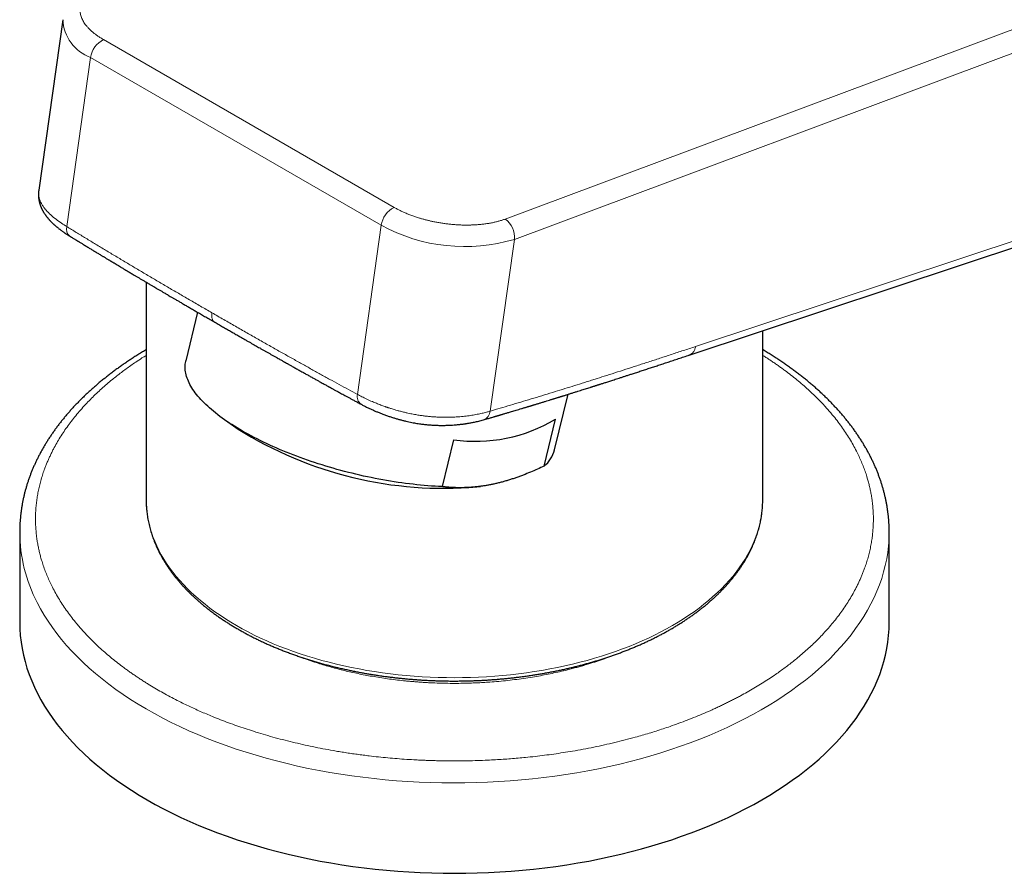
# Model space of a CAD drawing. Units: millimetres. Extents: x 8 to 806, y 12 to 518.
# Drawn here: x 578 to 640, y 160 to 214 of the extents above; entities that cross this region are included whole.
import ezdxf

# ---------------------------------------------------------------- set-up
doc = ezdxf.new("R2010")
doc.units = ezdxf.units.MM

msp = doc.modelspace()

# ---------------------------------------------------------------- linework, layer by layer
at = {"color": 252, "linetype": 'Continuous', "lineweight": 0}
for p, q in [((688.92, 231.427), (608.564, 201.4)), ((689.504, 230.144), (609.148, 200.117)), ((620.607, 193.339), (689.504, 216.201)), ((601.547, 202.14), (583.162, 212.753)), ((580.842, 200.922), (582.343, 211.618)), ((582.343, 211.618), (600.728, 201.005)), ((600.728, 201.005), (599.227, 190.309)), ((609.148, 200.117), (607.624, 189.251))]:
    msp.add_line(p, q, dxfattribs=at)
at = {"color": 7, "linetype": 'Continuous', "lineweight": 30}
for p, q in [((580.579, 214.013), (579.065, 203.224)), ((620.212, 192.797), (682.462, 213.454)), ((579.067, 203.223), (579.066, 203.214)), ((585.858, 197.409), (585.858, 183.646)), ((589.11, 195.506), (588.367, 192.439)), ((624.858, 183.646), (624.858, 194.339)), ((611.694, 186.793), (612.546, 190.315)), ((611.034, 185.777), (611.75, 188.737)), ((590.878, 188.669), (591.674, 188.116)), ((605.3, 187.433), (604.583, 184.474)), ((606.776, 184.46), (607.004, 184.491)), ((585.858, 183.646), (585.859, 183.571)), ((624.858, 183.567), (624.858, 183.646)), ((577.858, 181.605), (577.858, 175.889)), ((632.858, 175.889), (632.858, 181.605)), ((632.858, 181.602), (632.858, 181.605))]:
    msp.add_line(p, q, dxfattribs=at)
at = {"color": 7, "linetype": 'Continuous', "lineweight": 30, "flags": 128}
for points in [[(604.583, 184.474), (604.359, 184.485), (604.133, 184.498), (603.905, 184.513), (603.675, 184.53), (603.444, 184.549), (603.211, 184.571), (602.977, 184.595), (602.742, 184.621), (602.506, 184.649), (602.268, 184.679), (602.03, 184.711), (601.79, 184.746), (601.55, 184.782), (601.309, 184.821), (601.068, 184.861), (600.826, 184.904), (600.584, 184.949), (600.342, 184.996), (600.099, 185.044), (599.857, 185.095), (599.615, 185.147), (599.372, 185.202), (599.13, 185.258), (598.889, 185.317), (598.648, 185.377), (598.407, 185.439), (598.167, 185.502), (597.928, 185.568), (597.69, 185.635), (597.453, 185.704), (597.217, 185.775), (596.983, 185.847), (596.749, 185.921), (596.517, 185.996), (596.286, 186.073), (596.058, 186.152), (595.83, 186.232), (595.605, 186.313), (595.381, 186.396), (595.16, 186.48), (594.94, 186.566), (594.723, 186.653), (594.508, 186.741), (594.295, 186.83), (594.085, 186.921), (593.878, 187.013), (593.673, 187.106), (593.47, 187.2), (593.271, 187.295), (593.074, 187.391), (592.881, 187.488), (592.69, 187.585), (592.503, 187.684), (592.319, 187.784), (592.138, 187.884), (591.961, 187.985), (591.787, 188.087), (591.616, 188.189), (591.449, 188.292), (591.286, 188.396), (591.127, 188.5), (590.971, 188.605), (590.819, 188.71), (590.672, 188.815), (590.528, 188.921), (590.388, 189.027), (590.253, 189.133), (590.121, 189.24), (589.994, 189.347), (589.872, 189.454), (589.753, 189.56), (589.639, 189.667), (589.53, 189.774), (589.425, 189.881), (589.324, 189.988), (589.228, 190.094), (589.137, 190.201), (589.05, 190.307), (588.968, 190.412), (588.891, 190.518), (588.819, 190.623), (588.751, 190.728), (588.688, 190.832), (588.631, 190.935), (588.578, 191.039), (588.53, 191.141), (588.486, 191.243), (588.448, 191.344), (588.415, 191.444), (588.387, 191.544), (588.363, 191.643), (588.345, 191.74), (588.332, 191.837), (588.324, 191.933), (588.321, 192.029), (588.322, 192.123), (588.329, 192.215), (588.341, 192.307), (588.358, 192.398), (588.367, 192.439)], [(577.858, 175.889), (577.868, 175.473), (577.896, 175.058), (577.943, 174.643), (578.009, 174.23), (578.094, 173.817), (578.197, 173.405), (578.319, 172.996), (578.459, 172.588), (578.618, 172.183), (578.795, 171.78), (578.991, 171.38), (579.204, 170.983), (579.436, 170.59), (579.685, 170.2), (579.952, 169.814), (580.236, 169.432), (580.537, 169.054), (580.856, 168.682), (581.191, 168.314), (581.543, 167.951), (581.911, 167.594), (582.295, 167.243), (582.695, 166.897), (583.11, 166.558), (583.541, 166.225), (583.987, 165.898), (584.447, 165.579), (584.922, 165.266), (585.411, 164.961), (585.913, 164.663), (586.429, 164.373), (586.957, 164.091), (587.499, 163.817), (588.052, 163.551), (588.617, 163.294), (589.194, 163.045), (589.782, 162.806), (590.381, 162.575), (590.99, 162.353), (591.608, 162.14), (592.237, 161.937), (592.874, 161.744), (593.519, 161.56), (594.173, 161.386), (594.835, 161.222), (595.503, 161.068), (596.179, 160.924), (596.86, 160.791), (597.548, 160.667), (598.241, 160.554), (598.939, 160.452), (599.641, 160.36), (600.347, 160.279), (601.056, 160.209), (601.769, 160.149), (602.484, 160.101), (603.201, 160.062), (603.919, 160.035), (604.639, 160.019), (605.358, 160.014), (606.078, 160.019), (606.798, 160.035), (607.516, 160.062), (608.233, 160.101), (608.948, 160.149), (609.66, 160.209), (610.37, 160.279), (611.076, 160.36), (611.778, 160.452), (612.476, 160.554), (613.169, 160.667), (613.856, 160.791), (614.538, 160.924), (615.213, 161.068), (615.882, 161.222), (616.544, 161.386), (617.197, 161.56), (617.843, 161.744), (618.48, 161.937), (619.108, 162.14), (619.727, 162.353), (620.336, 162.575), (620.935, 162.806), (621.522, 163.045), (622.099, 163.294), (622.665, 163.551), (623.218, 163.817), (623.759, 164.091), (624.288, 164.373), (624.804, 164.663)], [(624.804, 164.663), (625.306, 164.961), (625.795, 165.266), (626.27, 165.579), (626.73, 165.898), (627.176, 166.225), (627.606, 166.558), (628.022, 166.897), (628.422, 167.243), (628.806, 167.594), (629.174, 167.951), (629.526, 168.314), (629.861, 168.682), (630.179, 169.054), (630.481, 169.432), (630.765, 169.814), (631.032, 170.2), (631.281, 170.59), (631.512, 170.983), (631.726, 171.38), (631.921, 171.78), (632.099, 172.183), (632.257, 172.588), (632.398, 172.996), (632.52, 173.405), (632.623, 173.817), (632.708, 174.23), (632.774, 174.643), (632.821, 175.058), (632.849, 175.473), (632.858, 175.889)]]:
    msp.add_lwpolyline(points, dxfattribs=at)
at = {"color": 252, "linetype": 'Continuous', "lineweight": 0, "flags": 128}
for points in [[(585.859, 183.571), (585.865, 183.351), (585.885, 183.057), (585.918, 182.763), (585.965, 182.469), (586.025, 182.177), (586.098, 181.885), (586.185, 181.595), (586.284, 181.306), (586.397, 181.018), (586.523, 180.733), (586.661, 180.449), (586.813, 180.167), (586.977, 179.888), (587.154, 179.612), (587.343, 179.338), (587.544, 179.067), (587.758, 178.8), (587.984, 178.535), (588.221, 178.275), (588.471, 178.018), (588.732, 177.764), (589.004, 177.515), (589.288, 177.27), (589.583, 177.029), (589.888, 176.793), (590.204, 176.562), (590.53, 176.335), (590.867, 176.114), (591.214, 175.897), (591.57, 175.686)], [(591.57, 175.686), (591.935, 175.48), (592.31, 175.28), (592.694, 175.086), (593.087, 174.898), (593.488, 174.715), (593.897, 174.539), (594.313, 174.369), (594.738, 174.205), (595.17, 174.048), (595.608, 173.897), (596.054, 173.753), (596.506, 173.616), (596.963, 173.486), (597.427, 173.362), (597.896, 173.246), (598.37, 173.137), (598.849, 173.035), (599.333, 172.94), (599.82, 172.853), (600.311, 172.773), (600.806, 172.7), (601.304, 172.635), (601.805, 172.577), (602.308, 172.528), (602.813, 172.485), (603.32, 172.451), (603.828, 172.424), (604.338, 172.404), (604.848, 172.393), (605.358, 172.389), (605.869, 172.393), (606.379, 172.404), (606.888, 172.424), (607.397, 172.451), (607.904, 172.485), (608.409, 172.528), (608.912, 172.577), (609.413, 172.635), (609.911, 172.7), (610.405, 172.773), (610.897, 172.853), (611.384, 172.94), (611.868, 173.035), (612.347, 173.137), (612.821, 173.246), (613.29, 173.362), (613.753, 173.486), (614.211, 173.616), (614.663, 173.753), (615.108, 173.897), (615.547, 174.048), (615.979, 174.205), (616.403, 174.369), (616.82, 174.539), (617.229, 174.715), (617.63, 174.898), (618.023, 175.086), (618.406, 175.28), (618.781, 175.48), (619.147, 175.686), (619.503, 175.897), (619.85, 176.114), (620.186, 176.335), (620.513, 176.562), (620.829, 176.793), (621.134, 177.029), (621.429, 177.27), (621.712, 177.515), (621.985, 177.764), (622.246, 178.018), (622.495, 178.275), (622.733, 178.535), (622.959, 178.8), (623.173, 179.067), (623.374, 179.338), (623.563, 179.612), (623.74, 179.888), (623.904, 180.167), (624.055, 180.449), (624.194, 180.733), (624.32, 181.018), (624.432, 181.306), (624.532, 181.595), (624.618, 181.885), (624.692, 182.177), (624.752, 182.469), (624.798, 182.763), (624.832, 183.057), (624.852, 183.351), (624.858, 183.567)], [(578.971, 177.135), (579.182, 176.738), (579.412, 176.344), (579.66, 175.954), (579.925, 175.567), (580.207, 175.185), (580.507, 174.807), (580.824, 174.434), (581.157, 174.066), (581.507, 173.703), (581.874, 173.345), (582.256, 172.993), (582.655, 172.647), (583.069, 172.307), (583.498, 171.973), (583.942, 171.646), (584.401, 171.326), (584.874, 171.013), (585.362, 170.707), (585.863, 170.408), (586.377, 170.117), (586.905, 169.834), (587.445, 169.56), (587.997, 169.293), (588.561, 169.035), (589.137, 168.785), (589.724, 168.545), (590.321, 168.313), (590.929, 168.09), (591.547, 167.877), (592.174, 167.673), (592.81, 167.478), (593.455, 167.294), (594.108, 167.119), (594.769, 166.953), (595.437, 166.798), (596.112, 166.654), (596.793, 166.519), (597.48, 166.395), (598.172, 166.281), (598.87, 166.178), (599.571, 166.085), (600.277, 166.003), (600.986, 165.931), (601.699, 165.871), (602.413, 165.821), (603.13, 165.782), (603.848, 165.753), (604.568, 165.736), (605.287, 165.729), (606.007, 165.734), (606.727, 165.749), (607.445, 165.775), (608.162, 165.812), (608.877, 165.86), (609.59, 165.918), (610.3, 165.988), (611.006, 166.068), (611.709, 166.158), (612.407, 166.26), (613.101, 166.371), (613.789, 166.494), (614.471, 166.626), (615.147, 166.769), (615.817, 166.922), (616.479, 167.085), (617.133, 167.258), (617.78, 167.441), (618.418, 167.634), (619.047, 167.836), (619.667, 168.047), (620.276, 168.268), (620.876, 168.498), (621.465, 168.737), (622.043, 168.985), (622.609, 169.241), (623.164, 169.506), (623.707, 169.78), (624.237, 170.061), (624.754, 170.35), (625.257, 170.647), (625.747, 170.952), (626.223, 171.263), (626.685, 171.582), (627.132, 171.908), (627.565, 172.24), (627.982, 172.579), (628.383, 172.924), (628.769, 173.275), (629.138, 173.632), (629.492, 173.994), (629.829, 174.361), (630.149, 174.733), (630.452, 175.11), (630.738, 175.492), (631.006, 175.877), (631.257, 176.267), (631.49, 176.66), (631.706, 177.057), (631.903, 177.456), (632.082, 177.859), (632.243, 178.264), (632.385, 178.671), (632.509, 179.081), (632.614, 179.492), (632.7, 179.905), (632.768, 180.318), (632.817, 180.733), (632.847, 181.148), (632.858, 181.564), (632.858, 181.602)]]:
    msp.add_lwpolyline(points, dxfattribs=at)
at = {"color": 252, "linetype": 'Continuous', "lineweight": 0}
for centre, radius, start, end in [((583.315, 214.181), 2.741, 183.50763, 249.22451), ((583.817, 211.418), 1.488, 116.12169, 172.25193), ((602.202, 200.804), 1.488, 116.12169, 172.25193), ((607.817, 200.285), 1.342, 352.78299, 56.18154), ((581.379, 200.758), 0.561, 162.97421, 229.53212), ((606.006, 210.686), 11.026, 241.40021, 286.5609), ((599.795, 190.162), 0.587, 165.54015, 233.77264), ((606.965, 189.319), 0.662, 290.40419, 354.0752), ((587.717, 181.685), 9.859, 180.47195, 207.48389)]:
    msp.add_arc(centre, radius, start, end, dxfattribs=at)
at = {"color": 7, "linetype": 'Continuous', "lineweight": 30}
for centre, radius, start, end in [((606.656, 197.333), 9.992, 262.19848, 300.65074), ((604.68, 208.826), 24.456, 237.86972, 274.9162), ((609.802, 187.3), 1.958, 308.97349, 344.99128)]:
    msp.add_arc(centre, radius, start, end, dxfattribs=at)
at = {"color": 252, "linetype": 'Continuous', "lineweight": 0}
for points, knots in [([(583.162, 212.753), (583.1, 212.79), (582.977, 212.863), (582.806, 212.976), (582.645, 213.091), (582.52, 213.19), (582.424, 213.272), (582.354, 213.335), (582.287, 213.4), (582.223, 213.464), (582.162, 213.53), (582.089, 213.614), (582.007, 213.716), (581.924, 213.838), (581.852, 213.96), (581.792, 214.083), (581.745, 214.207), (581.71, 214.332), (581.688, 214.455), (581.68, 214.578), (581.684, 214.699), (581.702, 214.819), (581.733, 214.936), (581.774, 215.043), (581.821, 215.139), (581.873, 215.226), (581.932, 215.311), (581.999, 215.393), (582.083, 215.484), (582.187, 215.58), (582.315, 215.682), (582.455, 215.778), (582.604, 215.867), (582.762, 215.949), (582.929, 216.026), (583.048, 216.072), (583.108, 216.095)], [0, 0, 0, 0, 0.033839, 0.067439, 0.100891, 0.134293, 0.151801, 0.169335, 0.186909, 0.204535, 0.222227, 0.239998, 0.272174, 0.304283, 0.33641, 0.368635, 0.401498, 0.434289, 0.467098, 0.500012, 0.532874, 0.565666, 0.598474, 0.631388, 0.657137, 0.682834, 0.70852, 0.734238, 0.76003, 0.795318, 0.830546, 0.865823, 0.900175, 0.933431, 0.966676, 1, 1, 1, 1]), ([(579.066, 203.214), (579.063, 203.202), (579.052, 203.14), (579.052, 203.059), (579.056, 202.972), (579.061, 202.914), (579.069, 202.853), (579.081, 202.789), (579.098, 202.721), (579.119, 202.648), (579.146, 202.573), (579.196, 202.454), (579.274, 202.308), (579.378, 202.152), (579.451, 202.058), (579.489, 202.012), (579.502, 201.997), (579.513, 201.984), (579.522, 201.973), (579.615, 201.865), (579.808, 201.669), (580.138, 201.394), (580.48, 201.148), (580.725, 200.995), (580.842, 200.922)], [0, 0, 0, 0, 0.016051, 0.081379, 0.104427, 0.129061, 0.155279, 0.183082, 0.21247, 0.243443, 0.276001, 0.310144, 0.396877, 0.464012, 0.511545, 0.518699, 0.525069, 0.530654, 0.535455, 0.539472, 0.670825, 0.791353, 0.901071, 1, 1, 1, 1]), ([(608.564, 201.4), (608.501, 201.378), (608.377, 201.333), (608.178, 201.273), (607.972, 201.219), (607.792, 201.179), (607.642, 201.15), (607.525, 201.129), (607.406, 201.11), (607.284, 201.093), (607.16, 201.078), (607, 201.061), (606.803, 201.043), (606.567, 201.029), (606.327, 201.022), (606.081, 201.02), (605.831, 201.024), (605.578, 201.035), (605.323, 201.053), (605.067, 201.077), (604.811, 201.107), (604.555, 201.143), (604.301, 201.186), (604.067, 201.231), (603.853, 201.277), (603.659, 201.322), (603.468, 201.371), (603.279, 201.424), (603.069, 201.486), (602.841, 201.561), (602.598, 201.648), (602.364, 201.74), (602.142, 201.835), (601.933, 201.933), (601.734, 202.034), (601.609, 202.105), (601.547, 202.14)], [0, 0, 0, 0, 0.033839, 0.067439, 0.100891, 0.134293, 0.151801, 0.169335, 0.186909, 0.204535, 0.222227, 0.239998, 0.272174, 0.304283, 0.33641, 0.368635, 0.401498, 0.434289, 0.467098, 0.500012, 0.532874, 0.565666, 0.598474, 0.631388, 0.657137, 0.682834, 0.70852, 0.734238, 0.76003, 0.795318, 0.830546, 0.865823, 0.900175, 0.933431, 0.966676, 1, 1, 1, 1]), ([(590.015, 195.475), (589.775, 195.613), (589.301, 195.888), (588.595, 196.297), (587.9, 196.702), (587.217, 197.102), (586.545, 197.496), (585.884, 197.886), (585.235, 198.27), (584.587, 198.656), (583.941, 199.042), (583.297, 199.428), (582.666, 199.809), (582.047, 200.185), (581.44, 200.555), (581.04, 200.8), (580.842, 200.922)], [0, 0, 0, 0, 0.078033, 0.154857, 0.23047, 0.304873, 0.378066, 0.450051, 0.520825, 0.590392, 0.661974, 0.73223, 0.80116, 0.868765, 0.935045, 1, 1, 1, 1]), ([(590.212, 194.871), (590.206, 194.873), (590.178, 194.887), (590.134, 194.927), (590.084, 194.99), (590.045, 195.068), (590.019, 195.158), (590.004, 195.258), (590.002, 195.364), (590.01, 195.438), (590.015, 195.475)], [0, 0, 0, 0, 0.034536, 0.171197, 0.310318, 0.450702, 0.591086, 0.730207, 0.866868, 1, 1, 1, 1]), ([(599.227, 190.309), (599.036, 190.412), (598.651, 190.62), (598.068, 190.938), (597.473, 191.263), (596.868, 191.597), (596.253, 191.938), (595.626, 192.287), (594.988, 192.643), (594.328, 193.014), (593.647, 193.398), (592.944, 193.797), (592.229, 194.204), (591.501, 194.62), (590.762, 195.044), (590.265, 195.331), (590.015, 195.475)], [0, 0, 0, 0, 0.061974, 0.125155, 0.189543, 0.255139, 0.321942, 0.389955, 0.459175, 0.529605, 0.604685, 0.681092, 0.758827, 0.83789, 0.918281, 1, 1, 1, 1]), ([(607.624, 189.251), (607.834, 189.313), (608.259, 189.437), (608.901, 189.627), (609.554, 189.822), (610.218, 190.022), (610.892, 190.227), (611.549, 190.429), (612.188, 190.626), (612.808, 190.819), (613.28, 190.967), (613.601, 191.068), (613.768, 191.121), (613.937, 191.174), (614.098, 191.225), (614.396, 191.319), (614.864, 191.468), (615.514, 191.676), (616.206, 191.898), (616.909, 192.126), (617.625, 192.358), (618.354, 192.596), (619.094, 192.839), (619.847, 193.087), (620.353, 193.255), (620.607, 193.339)], [0, 0, 0, 0, 0.048853, 0.098502, 0.148948, 0.20019, 0.25223, 0.305067, 0.352223, 0.399998, 0.44839, 0.461268, 0.47419, 0.487155, 0.50014, 0.511381, 0.55598, 0.60826, 0.66146, 0.715581, 0.770623, 0.826585, 0.883469, 0.941274, 1, 1, 1, 1]), ([(620.607, 193.339), (620.601, 193.306), (620.588, 193.239), (620.557, 193.147), (620.517, 193.063), (620.47, 192.988), (620.415, 192.922), (620.353, 192.868), (620.291, 192.828), (620.248, 192.812), (620.23, 192.805)], [0, 0, 0, 0, 0.129145, 0.25829, 0.387435, 0.51658, 0.645725, 0.77487, 0.904015, 1, 1, 1, 1]), ([(579.93, 178.114), (579.874, 178.227), (579.763, 178.452), (579.612, 178.793), (579.475, 179.134), (579.351, 179.478), (579.249, 179.798), (579.165, 180.095), (579.097, 180.368), (579.036, 180.643), (578.984, 180.925), (578.936, 181.237), (578.896, 181.577), (578.869, 181.942), (578.856, 182.307), (578.859, 182.605), (578.867, 182.836), (578.877, 183), (578.889, 183.164), (578.904, 183.328), (578.923, 183.492), (578.944, 183.656), (578.978, 183.881), (579.029, 184.165), (579.104, 184.509), (579.192, 184.851), (579.294, 185.192), (579.396, 185.492), (579.493, 185.752), (579.581, 185.973), (579.675, 186.193), (579.775, 186.412), (579.88, 186.631), (580.019, 186.903), (580.196, 187.226), (580.419, 187.6), (580.659, 187.969), (580.914, 188.334), (581.186, 188.696), (581.475, 189.053), (581.779, 189.407), (582.089, 189.744), (582.401, 190.065), (582.713, 190.37), (583.037, 190.669), (583.373, 190.965), (583.695, 191.235), (584.002, 191.48), (584.29, 191.702), (584.586, 191.922), (584.888, 192.138), (585.224, 192.369), (585.546, 192.583), (585.77, 192.724), (585.858, 192.779)], [0, 0, 0, 0, 0.02234, 0.044646, 0.066929, 0.089201, 0.111474, 0.128982, 0.146504, 0.164045, 0.18184, 0.200448, 0.223673, 0.246871, 0.270056, 0.293241, 0.303654, 0.314072, 0.324494, 0.334923, 0.345359, 0.355804, 0.366258, 0.388295, 0.410294, 0.432266, 0.454223, 0.476175, 0.490551, 0.504934, 0.519326, 0.533731, 0.548152, 0.562591, 0.587709, 0.612778, 0.637815, 0.662837, 0.687859, 0.7129, 0.737976, 0.763102, 0.785611, 0.808079, 0.830518, 0.852941, 0.875358, 0.892977, 0.910607, 0.928252, 0.94592, 0.963616, 0.985653, 1, 1, 1, 1]), ([(624.858, 192.78), (624.89, 192.76), (624.997, 192.693), (625.178, 192.577), (625.4, 192.431), (625.618, 192.283), (625.834, 192.134), (626.046, 191.982), (626.319, 191.783), (626.648, 191.534), (627.026, 191.232), (627.39, 190.925), (627.742, 190.614), (628.056, 190.32), (628.336, 190.045), (628.584, 189.79), (628.823, 189.533), (629.049, 189.278), (629.297, 188.986), (629.563, 188.654), (629.844, 188.277), (630.107, 187.896), (630.352, 187.511), (630.581, 187.122), (630.718, 186.86), (630.786, 186.728)], [0, 0, 0, 0, 0.011459, 0.039131, 0.066817, 0.094522, 0.12225, 0.150005, 0.177792, 0.230965, 0.284046, 0.337068, 0.390061, 0.443057, 0.48472, 0.52642, 0.568172, 0.609466, 0.648867, 0.707411, 0.765891, 0.824347, 0.882822, 0.941359, 1, 1, 1, 1]), ([(599.227, 190.309), (599.317, 190.261), (599.504, 190.16), (599.817, 190.007), (600.127, 189.867), (600.425, 189.742), (600.69, 189.639), (600.883, 189.569), (600.994, 189.53), (601.029, 189.518), (601.065, 189.506), (601.1, 189.494), (601.137, 189.481), (601.179, 189.467), (601.235, 189.449), (601.317, 189.422), (601.43, 189.386), (601.575, 189.342), (601.752, 189.291), (601.961, 189.235), (602.184, 189.179), (602.398, 189.129), (602.637, 189.079), (602.898, 189.029), (603.18, 188.983), (603.432, 188.948), (603.671, 188.921), (603.915, 188.898), (604.18, 188.88), (604.454, 188.867), (604.695, 188.863), (604.897, 188.863), (605.062, 188.865), (605.225, 188.87), (605.387, 188.877), (605.547, 188.887), (605.788, 188.905), (606.098, 188.937), (606.464, 188.988), (606.798, 189.046), (607.102, 189.11), (607.377, 189.178), (607.543, 189.227), (607.624, 189.251)], [0, 0, 0, 0, 0.039666, 0.082607, 0.128828, 0.161138, 0.19488, 0.22576, 0.229886, 0.234031, 0.238196, 0.24238, 0.246582, 0.250804, 0.257073, 0.26601, 0.279189, 0.295714, 0.315587, 0.338807, 0.365374, 0.389143, 0.409207, 0.443179, 0.473515, 0.500217, 0.524211, 0.550449, 0.57893, 0.609655, 0.639647, 0.657938, 0.676229, 0.69452, 0.712811, 0.731102, 0.749393, 0.796217, 0.841016, 0.883791, 0.924545, 0.96328, 1, 1, 1, 1]), ([(630.786, 186.728), (630.842, 186.616), (630.954, 186.39), (631.104, 186.05), (631.242, 185.708), (631.366, 185.365), (631.468, 185.044), (631.552, 184.747), (631.62, 184.474), (631.68, 184.199), (631.733, 183.918), (631.781, 183.606), (631.821, 183.265), (631.848, 182.9), (631.86, 182.535), (631.858, 182.237), (631.849, 182.006), (631.84, 181.842), (631.828, 181.678), (631.812, 181.514), (631.794, 181.35), (631.772, 181.186), (631.739, 180.962), (631.688, 180.677), (631.613, 180.334), (631.525, 179.991), (631.423, 179.651), (631.321, 179.35), (631.224, 179.09), (631.136, 178.87), (631.041, 178.65), (630.942, 178.43), (630.836, 178.211), (630.698, 177.94), (630.52, 177.616), (630.297, 177.243), (630.058, 176.874), (629.802, 176.508), (629.53, 176.147), (629.242, 175.789), (628.938, 175.436), (628.628, 175.098), (628.316, 174.777), (628.004, 174.473), (627.68, 174.173), (627.344, 173.878), (627.022, 173.608), (626.715, 173.363), (626.427, 173.14), (626.131, 172.921), (625.828, 172.705), (625.493, 172.474), (625.124, 172.229), (624.719, 171.974), (624.305, 171.724), (623.882, 171.479), (623.512, 171.275), (623.201, 171.109), (622.95, 170.98), (622.697, 170.852), (622.441, 170.725), (622.182, 170.601), (621.92, 170.478), (621.575, 170.321), (621.143, 170.131), (620.62, 169.913), (620.089, 169.702), (619.549, 169.5), (619.04, 169.318), (618.564, 169.157), (618.122, 169.014), (617.677, 168.876), (617.236, 168.745), (616.73, 168.602), (616.155, 168.448), (615.502, 168.286), (614.842, 168.134), (614.175, 167.993), (613.501, 167.861), (612.853, 167.746), (612.234, 167.646), (611.644, 167.558), (611.052, 167.479), (610.457, 167.407), (609.902, 167.349), (609.388, 167.3), (608.915, 167.261), (608.438, 167.226), (607.95, 167.196), (607.41, 167.168), (606.821, 167.145), (606.188, 167.129), (605.556, 167.122), (605.04, 167.123), (604.639, 167.128), (604.356, 167.134), (604.072, 167.141), (603.787, 167.15), (603.503, 167.16), (603.219, 167.173), (602.83, 167.192), (602.338, 167.222), (601.742, 167.265), (601.149, 167.316), (600.559, 167.375), (600.039, 167.433), (599.588, 167.489), (599.206, 167.54), (598.825, 167.595), (598.445, 167.652), (598.066, 167.713), (597.595, 167.793), (597.035, 167.896), (596.388, 168.024), (595.749, 168.162), (595.116, 168.31), (594.489, 168.467), (593.87, 168.633), (593.257, 168.809), (592.673, 168.988), (592.117, 169.168), (591.59, 169.348), (591.071, 169.535), (590.559, 169.729), (590.092, 169.915), (589.666, 170.092), (589.282, 170.259), (588.902, 170.429), (588.527, 170.604), (588.127, 170.798), (587.704, 171.011), (587.261, 171.244), (586.827, 171.483), (586.404, 171.728), (586.051, 171.941), (585.763, 172.121), (585.539, 172.266), (585.317, 172.412), (585.098, 172.559), (584.883, 172.709), (584.671, 172.86), (584.398, 173.06), (584.069, 173.309), (583.691, 173.611), (583.326, 173.917), (582.975, 174.229), (582.661, 174.523), (582.381, 174.798), (582.133, 175.053), (581.894, 175.31), (581.668, 175.564), (581.42, 175.857), (581.154, 176.189), (580.873, 176.566), (580.61, 176.947), (580.365, 177.332), (580.136, 177.721), (579.999, 177.983), (579.93, 178.114)], [0, 0, 0, 0, 0.007319, 0.014627, 0.021927, 0.029223, 0.03652, 0.042256, 0.047996, 0.053743, 0.059573, 0.065669, 0.073277, 0.080877, 0.088473, 0.096069, 0.09948, 0.102893, 0.106308, 0.109724, 0.113143, 0.116565, 0.11999, 0.12721, 0.134417, 0.141615, 0.148808, 0.156, 0.16071, 0.165422, 0.170137, 0.174856, 0.17958, 0.184311, 0.192539, 0.200752, 0.208955, 0.217152, 0.22535, 0.233553, 0.241768, 0.25, 0.257374, 0.264735, 0.272086, 0.279432, 0.286776, 0.292548, 0.298324, 0.304105, 0.309893, 0.31569, 0.32291, 0.330117, 0.337315, 0.344508, 0.3517, 0.355737, 0.359775, 0.363816, 0.367859, 0.371905, 0.375956, 0.380011, 0.387771, 0.395517, 0.403255, 0.410988, 0.418722, 0.424803, 0.430888, 0.436981, 0.443007, 0.448757, 0.4573, 0.465834, 0.474364, 0.482898, 0.491441, 0.5, 0.507318, 0.514625, 0.521925, 0.529222, 0.536519, 0.542255, 0.547995, 0.553742, 0.559573, 0.565669, 0.573277, 0.580877, 0.588473, 0.596069, 0.59948, 0.602893, 0.606308, 0.609724, 0.613143, 0.616565, 0.61999, 0.62721, 0.634417, 0.641615, 0.648808, 0.656, 0.66071, 0.665422, 0.670137, 0.674856, 0.67958, 0.684311, 0.692539, 0.700752, 0.708955, 0.717152, 0.72535, 0.733553, 0.741768, 0.75, 0.757374, 0.764735, 0.772086, 0.779432, 0.786776, 0.792548, 0.798324, 0.804105, 0.809893, 0.81569, 0.82291, 0.830117, 0.837315, 0.844508, 0.8517, 0.855737, 0.859775, 0.863816, 0.867859, 0.871905, 0.875956, 0.880011, 0.887771, 0.895517, 0.903255, 0.910988, 0.918722, 0.924803, 0.930888, 0.936981, 0.943007, 0.948757, 0.957301, 0.965835, 0.974366, 0.9829, 0.991442, 1, 1, 1, 1]), ([(595.159, 173.86), (595.228, 173.833), (595.442, 173.747), (595.811, 173.611), (596.265, 173.452), (596.708, 173.307), (597.139, 173.175), (597.555, 173.056), (597.975, 172.943), (598.401, 172.836), (598.831, 172.736), (599.265, 172.642), (599.705, 172.555), (600.162, 172.471), (600.638, 172.392), (601.131, 172.319), (601.628, 172.254), (602.047, 172.206), (602.389, 172.172), (602.652, 172.148), (602.916, 172.126), (603.181, 172.106), (603.446, 172.088), (603.806, 172.068), (604.259, 172.048), (604.806, 172.033), (605.353, 172.028), (605.86, 172.033), (606.329, 172.044), (606.758, 172.061), (607.18, 172.082), (607.649, 172.113), (608.166, 172.155), (608.737, 172.213), (609.304, 172.281), (609.867, 172.36), (610.407, 172.445), (610.921, 172.537), (611.41, 172.633), (611.893, 172.737), (612.312, 172.836), (612.668, 172.925), (612.964, 173.002), (613.258, 173.084), (613.556, 173.17), (613.925, 173.281), (614.359, 173.42), (614.851, 173.59), (615.235, 173.733), (615.477, 173.827), (615.559, 173.86), (615.579, 173.868)], [0, 0, 0, 0, 0.011599, 0.036008, 0.06045, 0.084948, 0.106377, 0.127764, 0.149124, 0.170472, 0.191821, 0.213185, 0.23458, 0.25602, 0.279514, 0.302962, 0.326381, 0.349793, 0.362059, 0.37433, 0.38661, 0.3989, 0.411204, 0.423525, 0.448777, 0.47398, 0.499158, 0.524334, 0.544129, 0.563948, 0.583804, 0.602551, 0.629244, 0.655908, 0.68257, 0.709258, 0.736001, 0.759817, 0.783592, 0.807346, 0.831099, 0.846038, 0.860989, 0.875957, 0.891141, 0.907015, 0.933428, 0.959807, 0.986181, 0.996547, 1, 1, 1, 1])]:
    msp.add_open_spline(points, degree=3, knots=knots, dxfattribs=at)
at = {"color": 7, "linetype": 'Continuous', "lineweight": 30}
for points, knots in [([(579.065, 203.215), (579.062, 203.196), (579.058, 203.163), (579.053, 203.119), (579.05, 203.08), (579.048, 203.039), (579.046, 202.996), (579.046, 202.956), (579.046, 202.923), (579.046, 202.893), (579.047, 202.863), (579.049, 202.83), (579.051, 202.792), (579.055, 202.751), (579.06, 202.707), (579.066, 202.664), (579.073, 202.617), (579.082, 202.568), (579.093, 202.515), (579.105, 202.463), (579.118, 202.415), (579.132, 202.367), (579.147, 202.317), (579.164, 202.266), (579.182, 202.219), (579.201, 202.169), (579.22, 202.124), (579.238, 202.085), (579.25, 202.058), (579.262, 202.033), (579.275, 202.007), (579.29, 201.978), (579.309, 201.941), (579.33, 201.903), (579.354, 201.861), (579.38, 201.817), (579.41, 201.769), (579.44, 201.723), (579.468, 201.682), (579.495, 201.642), (579.523, 201.604), (579.551, 201.567), (579.579, 201.531), (579.611, 201.49), (579.645, 201.45), (579.676, 201.413), (579.704, 201.381), (579.731, 201.351), (579.76, 201.319), (579.794, 201.283), (579.828, 201.248), (579.862, 201.213), (579.897, 201.178), (579.934, 201.142), (579.971, 201.107), (580.005, 201.076), (580.04, 201.043), (580.08, 201.008), (580.122, 200.972), (580.163, 200.936), (580.207, 200.899), (580.257, 200.859), (580.312, 200.815), (580.364, 200.775), (580.41, 200.74), (580.451, 200.709), (580.497, 200.675), (580.553, 200.635), (580.621, 200.587), (580.7, 200.533), (580.792, 200.471), (580.898, 200.403), (580.975, 200.355), (581.015, 200.33)], [0, 0, 0, 0, 0.0152304, 0.0269924, 0.0369917, 0.0489962, 0.0620026, 0.0726005, 0.0818232, 0.0896046, 0.0977535, 0.1067187, 0.1171794, 0.1295439, 0.1411908, 0.1543964, 0.1661443, 0.180075, 0.1968083, 0.212216, 0.225342, 0.2383315, 0.2544284, 0.2701579, 0.2838904, 0.2970551, 0.3156695, 0.3260468, 0.3337842, 0.3412972, 0.3494757, 0.3586667, 0.3692256, 0.3849008, 0.3958996, 0.41096, 0.4292457, 0.4443847, 0.4574126, 0.4719153, 0.4855891, 0.4979979, 0.5108582, 0.5249434, 0.5416537, 0.5551866, 0.5662775, 0.5767748, 0.5890947, 0.6028003, 0.6176924, 0.6294333, 0.6429309, 0.6585908, 0.6724318, 0.6838705, 0.69571, 0.711225, 0.7263051, 0.7402626, 0.7546898, 0.7716264, 0.7909456, 0.8095818, 0.8227843, 0.8348142, 0.8486237, 0.8658538, 0.8864838, 0.9100328, 0.9368164, 0.9668122, 1, 1, 1, 1]), ([(581.014, 200.331), (581.051, 200.308), (581.121, 200.265), (581.218, 200.206), (581.301, 200.155), (581.37, 200.112), (581.426, 200.078), (581.466, 200.053), (581.492, 200.037), (581.507, 200.028), (581.517, 200.022), (581.526, 200.016), (581.537, 200.01), (581.558, 199.997), (581.595, 199.974), (581.652, 199.939), (581.722, 199.897), (581.806, 199.845), (581.903, 199.786), (582.007, 199.722), (582.111, 199.659), (582.21, 199.599), (582.304, 199.541), (582.394, 199.487), (582.49, 199.428), (582.591, 199.367), (582.694, 199.304), (582.793, 199.244), (582.894, 199.184), (582.983, 199.13), (583.061, 199.082), (583.127, 199.043), (583.195, 199.001), (583.265, 198.959), (583.338, 198.915), (583.41, 198.871), (583.475, 198.833), (583.528, 198.801), (583.57, 198.775), (583.605, 198.754), (583.633, 198.737), (583.655, 198.724), (583.675, 198.712), (583.7, 198.697), (583.734, 198.676), (583.776, 198.651), (583.853, 198.605), (583.962, 198.54), (584.1, 198.457), (584.254, 198.364), (584.425, 198.262), (584.618, 198.147), (584.82, 198.026), (585.007, 197.914), (585.178, 197.813), (585.33, 197.723), (585.487, 197.629), (585.65, 197.533), (585.8, 197.444), (585.933, 197.365), (586.041, 197.302), (586.136, 197.246), (586.217, 197.198), (586.282, 197.159), (586.333, 197.129), (586.371, 197.107), (586.405, 197.087), (586.44, 197.066), (586.479, 197.043), (586.531, 197.013), (586.598, 196.973), (586.68, 196.925), (586.762, 196.876), (586.842, 196.83), (586.92, 196.784), (587.006, 196.734), (587.1, 196.678), (587.204, 196.617), (587.324, 196.547), (587.462, 196.466), (587.619, 196.374), (587.789, 196.275), (587.973, 196.167), (588.171, 196.052), (588.383, 195.929), (588.608, 195.798), (588.847, 195.659), (589.097, 195.514), (589.358, 195.362), (589.631, 195.204), (589.917, 195.039), (590.112, 194.927), (590.211, 194.869)], [0, 0, 0, 0, 0.01209, 0.022669, 0.031737, 0.039295, 0.045343, 0.049882, 0.052391, 0.053967, 0.054796, 0.055726, 0.056866, 0.058214, 0.062853, 0.06899, 0.076624, 0.085755, 0.096615, 0.108354, 0.119638, 0.13043, 0.14073, 0.150538, 0.159856, 0.172075, 0.183331, 0.193693, 0.204428, 0.216006, 0.222875, 0.230009, 0.23741, 0.245076, 0.253009, 0.261173, 0.268639, 0.273998, 0.278586, 0.282404, 0.285451, 0.287727, 0.289463, 0.292209, 0.295881, 0.300481, 0.306007, 0.32091, 0.335916, 0.350984, 0.371264, 0.391868, 0.413783, 0.437133, 0.45303, 0.46953, 0.486633, 0.504339, 0.522522, 0.535734, 0.547488, 0.557785, 0.566623, 0.574003, 0.579039, 0.583063, 0.586411, 0.590181, 0.594446, 0.599109, 0.607192, 0.616198, 0.626126, 0.63388, 0.642222, 0.651522, 0.661811, 0.67309, 0.685359, 0.70109, 0.718195, 0.736676, 0.756531, 0.778159, 0.801211, 0.825687, 0.851587, 0.87891, 0.907128, 0.936717, 0.967675, 1, 1, 1, 1]), ([(590.211, 194.869), (590.304, 194.816), (590.485, 194.711), (590.75, 194.558), (591.003, 194.413), (591.244, 194.274), (591.473, 194.142), (591.69, 194.018), (591.894, 193.901), (592.088, 193.79), (592.273, 193.684), (592.447, 193.585), (592.607, 193.493), (592.756, 193.408), (592.9, 193.327), (593.046, 193.243), (593.198, 193.157), (593.355, 193.067), (593.514, 192.977), (593.673, 192.887), (593.834, 192.796), (593.995, 192.705), (594.139, 192.623), (594.263, 192.553), (594.363, 192.497), (594.453, 192.446), (594.521, 192.408), (594.571, 192.38), (594.603, 192.362), (594.63, 192.347), (594.653, 192.334), (594.676, 192.321), (594.706, 192.304), (594.746, 192.281), (594.798, 192.252), (594.859, 192.218), (594.931, 192.177), (595.012, 192.132), (595.103, 192.081), (595.204, 192.024), (595.35, 191.942), (595.536, 191.838), (595.756, 191.716), (595.97, 191.596), (596.18, 191.48), (596.383, 191.367), (596.576, 191.26), (596.758, 191.159), (596.916, 191.072), (597.052, 190.997), (597.164, 190.935), (597.265, 190.879), (597.342, 190.837), (597.398, 190.806), (597.437, 190.785), (597.471, 190.766), (597.5, 190.75), (597.524, 190.737), (597.546, 190.725), (597.573, 190.71), (597.611, 190.689), (597.662, 190.661), (597.725, 190.627), (597.8, 190.585), (597.888, 190.537), (597.988, 190.482), (598.101, 190.421), (598.226, 190.352), (598.364, 190.277), (598.514, 190.195), (598.676, 190.107), (598.852, 190.012), (599.039, 189.91), (599.239, 189.802), (599.377, 189.727), (599.448, 189.689)], [0, 0, 0, 0, 0.030177, 0.059014, 0.086509, 0.112662, 0.137471, 0.160935, 0.183055, 0.203829, 0.224149, 0.242991, 0.260356, 0.276245, 0.291511, 0.306889, 0.323791, 0.340825, 0.357991, 0.375289, 0.392719, 0.410281, 0.427524, 0.439553, 0.450412, 0.460102, 0.468621, 0.472616, 0.476158, 0.47907, 0.481351, 0.483588, 0.486541, 0.491097, 0.496715, 0.503395, 0.511137, 0.519941, 0.529807, 0.540734, 0.552644, 0.57742, 0.601167, 0.623886, 0.647086, 0.669107, 0.689948, 0.709609, 0.728061, 0.741477, 0.753616, 0.76448, 0.774068, 0.778582, 0.782745, 0.786557, 0.78977, 0.79221, 0.794151, 0.796937, 0.801065, 0.806537, 0.813353, 0.821512, 0.831014, 0.84186, 0.854049, 0.867583, 0.882461, 0.898683, 0.916251, 0.935165, 0.955427, 0.977038, 1, 1, 1, 1]), ([(585.858, 193.135), (585.821, 193.113), (585.702, 193.042), (585.503, 192.921), (585.264, 192.772), (585.028, 192.621), (584.794, 192.468), (584.564, 192.313), (584.338, 192.156), (584.114, 191.998), (583.894, 191.837), (583.677, 191.675), (583.464, 191.512), (583.254, 191.346), (583.048, 191.179), (582.845, 191.01), (582.646, 190.84), (582.45, 190.668), (582.258, 190.495), (582.07, 190.32), (581.886, 190.143), (581.705, 189.965), (581.528, 189.785), (581.354, 189.604), (581.185, 189.422), (581.02, 189.238), (580.858, 189.053), (580.701, 188.867), (580.547, 188.679), (580.397, 188.49), (580.252, 188.3), (580.11, 188.109), (579.973, 187.916), (579.84, 187.722), (579.711, 187.528), (579.586, 187.332), (579.465, 187.135), (579.349, 186.937), (579.236, 186.739), (579.128, 186.539), (579.025, 186.339), (578.925, 186.137), (578.83, 185.935), (578.74, 185.732), (578.653, 185.528), (578.571, 185.324), (578.494, 185.119), (578.421, 184.913), (578.352, 184.706), (578.288, 184.499), (578.228, 184.292), (578.172, 184.084), (578.121, 183.875), (578.075, 183.666), (578.033, 183.457), (577.995, 183.247), (577.962, 183.037), (577.934, 182.826), (577.91, 182.616), (577.89, 182.405), (577.875, 182.193), (577.865, 181.982), (577.859, 181.785), (577.859, 181.659), (577.859, 181.604)], [0, 0, 0, 0, 0.007481, 0.023907, 0.040336, 0.056768, 0.073202, 0.089639, 0.106078, 0.122519, 0.138961, 0.155404, 0.171848, 0.188292, 0.204736, 0.22118, 0.237624, 0.254066, 0.270507, 0.286946, 0.303382, 0.319815, 0.336245, 0.352672, 0.369094, 0.385511, 0.401922, 0.418328, 0.434727, 0.45112, 0.467504, 0.483881, 0.50025, 0.51661, 0.532961, 0.549302, 0.565633, 0.581954, 0.598264, 0.614564, 0.630853, 0.647131, 0.663398, 0.679655, 0.695901, 0.712137, 0.728364, 0.744581, 0.760789, 0.776989, 0.793182, 0.809368, 0.825549, 0.841725, 0.857898, 0.874069, 0.890239, 0.90641, 0.922582, 0.938758, 0.954939, 0.971126, 0.987322, 1, 1, 1, 1]), ([(632.858, 181.602), (632.858, 181.618), (632.859, 181.706), (632.855, 181.864), (632.848, 182.076), (632.835, 182.288), (632.818, 182.501), (632.797, 182.713), (632.77, 182.925), (632.739, 183.137), (632.704, 183.35), (632.664, 183.562), (632.619, 183.774), (632.569, 183.985), (632.515, 184.197), (632.456, 184.408), (632.393, 184.619), (632.324, 184.83), (632.252, 185.04), (632.174, 185.25), (632.092, 185.459), (632.005, 185.668), (631.913, 185.876), (631.817, 186.084), (631.716, 186.291), (631.61, 186.498), (631.5, 186.704), (631.385, 186.909), (631.265, 187.113), (631.141, 187.317), (631.012, 187.519), (630.878, 187.721), (630.74, 187.921), (630.598, 188.121), (630.45, 188.319), (630.299, 188.517), (630.143, 188.713), (629.982, 188.908), (629.817, 189.102), (629.647, 189.294), (629.474, 189.485), (629.296, 189.675), (629.113, 189.863), (628.926, 190.05), (628.735, 190.235), (628.54, 190.419), (628.341, 190.601), (628.138, 190.782), (627.93, 190.961), (627.719, 191.138), (627.503, 191.314), (627.284, 191.487), (627.06, 191.659), (626.833, 191.829), (626.602, 191.998), (626.367, 192.164), (626.129, 192.329), (625.887, 192.491), (625.641, 192.652), (625.392, 192.811), (625.138, 192.967), (624.96, 193.075), (624.866, 193.13), (624.858, 193.135)], [0, 0, 0, 0, 0.0038302, 0.0200435, 0.0362694, 0.0525094, 0.0687649, 0.0850377, 0.1013291, 0.1176406, 0.1339737, 0.1503295, 0.1667094, 0.1831144, 0.1995455, 0.2160038, 0.23249, 0.2490048, 0.2655487, 0.2821223, 0.2987258, 0.3153595, 0.3320234, 0.3487176, 0.3654417, 0.3821956, 0.3989789, 0.4157912, 0.4326317, 0.4495, 0.4663953, 0.4833167, 0.5002633, 0.5172344, 0.5342289, 0.5512459, 0.5682843, 0.585343, 0.6024212, 0.6195176, 0.6366313, 0.6537612, 0.6709064, 0.6880659, 0.7052386, 0.7224237, 0.7396203, 0.7568275, 0.7740445, 0.7912705, 0.8085048, 0.8257467, 0.8429955, 0.8602507, 0.8775117, 0.8947779, 0.912049, 0.9293245, 0.9466039, 0.963887, 0.9811735, 0.998463, 1, 1, 1, 1]), ([(607.196, 188.699), (607.242, 188.713), (607.33, 188.738), (607.457, 188.776), (607.574, 188.81), (607.679, 188.84), (607.774, 188.868), (607.858, 188.893), (607.931, 188.914), (607.993, 188.933), (608.044, 188.948), (608.084, 188.96), (608.114, 188.968), (608.134, 188.974), (608.151, 188.979), (608.168, 188.985), (608.19, 188.991), (608.216, 188.998), (608.249, 189.008), (608.293, 189.021), (608.345, 189.037), (608.401, 189.053), (608.503, 189.083), (608.649, 189.127), (608.821, 189.178), (608.976, 189.224), (609.12, 189.267), (609.274, 189.313), (609.438, 189.363), (609.579, 189.405), (609.694, 189.44), (609.776, 189.464), (609.852, 189.487), (609.919, 189.508), (609.977, 189.525), (610.026, 189.54), (610.065, 189.552), (610.096, 189.561), (610.12, 189.569), (610.144, 189.576), (610.174, 189.585), (610.215, 189.597), (610.269, 189.614), (610.333, 189.633), (610.407, 189.656), (610.487, 189.68), (610.569, 189.705), (610.65, 189.73), (610.768, 189.766), (610.92, 189.812), (611.105, 189.869), (611.284, 189.924), (611.426, 189.967), (611.533, 190), (611.604, 190.022), (611.676, 190.045), (611.746, 190.066), (611.811, 190.086), (611.866, 190.103), (611.909, 190.116), (611.941, 190.126), (611.968, 190.135), (611.997, 190.144), (612.033, 190.155), (612.078, 190.169), (612.131, 190.185), (612.191, 190.204), (612.259, 190.225), (612.335, 190.249), (612.454, 190.286), (612.609, 190.334), (612.796, 190.393), (612.979, 190.45), (613.157, 190.506), (613.331, 190.561), (613.493, 190.612), (613.647, 190.66), (613.794, 190.707), (613.912, 190.744), (614.001, 190.772), (614.062, 190.792), (614.122, 190.811), (614.181, 190.829), (614.235, 190.847), (614.28, 190.861), (614.315, 190.872), (614.339, 190.88), (614.358, 190.886), (614.376, 190.891), (614.403, 190.9), (614.444, 190.913), (614.501, 190.931), (614.569, 190.953), (614.649, 190.979), (614.739, 191.007), (614.838, 191.039), (614.945, 191.073), (615.06, 191.11), (615.183, 191.15), (615.316, 191.192), (615.46, 191.239), (615.617, 191.289), (615.786, 191.344), (615.966, 191.402), (616.156, 191.464), (616.355, 191.529), (616.578, 191.601), (616.826, 191.682), (617.1, 191.771), (617.387, 191.865), (617.677, 191.96), (617.968, 192.056), (618.259, 192.152), (618.561, 192.251), (618.874, 192.354), (619.198, 192.462), (619.533, 192.572), (619.878, 192.687), (620.112, 192.764), (620.231, 192.804)], [0, 0, 0, 0, 0.010632, 0.020429, 0.029391, 0.037519, 0.044815, 0.051278, 0.056909, 0.061709, 0.065677, 0.068814, 0.070983, 0.072436, 0.073512, 0.074873, 0.076537, 0.078504, 0.080773, 0.084387, 0.088561, 0.092892, 0.097182, 0.112171, 0.12664, 0.136974, 0.148067, 0.159944, 0.172605, 0.186052, 0.192596, 0.19911, 0.204981, 0.210165, 0.214662, 0.218471, 0.221434, 0.223786, 0.225527, 0.227073, 0.229271, 0.232522, 0.236617, 0.241553, 0.247333, 0.253751, 0.260103, 0.266328, 0.272427, 0.28738, 0.301514, 0.315053, 0.328786, 0.334254, 0.339762, 0.345311, 0.350898, 0.355996, 0.360204, 0.363522, 0.365948, 0.367607, 0.369789, 0.372604, 0.376051, 0.380131, 0.384754, 0.389986, 0.39583, 0.402239, 0.417344, 0.431695, 0.445294, 0.459606, 0.472976, 0.485402, 0.49708, 0.508415, 0.519422, 0.52416, 0.528835, 0.533446, 0.537993, 0.542303, 0.545832, 0.54841, 0.550259, 0.551463, 0.552738, 0.554248, 0.557754, 0.562103, 0.567298, 0.573337, 0.580221, 0.58795, 0.595986, 0.604704, 0.614101, 0.624179, 0.634937, 0.64709, 0.660008, 0.67369, 0.688138, 0.70335, 0.719327, 0.739138, 0.760011, 0.781946, 0.804941, 0.826369, 0.848642, 0.87176, 0.895722, 0.920527, 0.946176, 0.972667, 1, 1, 1, 1]), ([(599.448, 189.689), (599.513, 189.654), (599.641, 189.586), (599.84, 189.487), (600.041, 189.392), (600.241, 189.302), (600.441, 189.217), (600.639, 189.136), (600.845, 189.057), (601.058, 188.979), (601.277, 188.903), (601.49, 188.835), (601.696, 188.772), (601.894, 188.716), (602.091, 188.664), (602.286, 188.616), (602.477, 188.573), (602.656, 188.536), (602.824, 188.504), (602.985, 188.476), (603.175, 188.446), (603.399, 188.416), (603.659, 188.389), (603.92, 188.369), (604.18, 188.356), (604.439, 188.349), (604.7, 188.349), (604.94, 188.355), (605.151, 188.365), (605.328, 188.377), (605.487, 188.39), (605.626, 188.403), (605.748, 188.416), (605.852, 188.429), (605.929, 188.439), (605.985, 188.447), (606.028, 188.453), (606.079, 188.46), (606.139, 188.469), (606.212, 188.48), (606.298, 188.495), (606.398, 188.513), (606.509, 188.534), (606.631, 188.558), (606.762, 188.587), (606.901, 188.62), (607.048, 188.657), (607.146, 188.685), (607.196, 188.699)], [0, 0, 0, 0, 0.030784, 0.060708, 0.08979, 0.118043, 0.145471, 0.172071, 0.197839, 0.22684, 0.254686, 0.281363, 0.306857, 0.331153, 0.354242, 0.378655, 0.401529, 0.422854, 0.442626, 0.461256, 0.480033, 0.510019, 0.540631, 0.571871, 0.602263, 0.633196, 0.664651, 0.696593, 0.72063, 0.742664, 0.7627, 0.780744, 0.796054, 0.809581, 0.821412, 0.826416, 0.831791, 0.838506, 0.846561, 0.855952, 0.868012, 0.881777, 0.897248, 0.91442, 0.933285, 0.953838, 0.976076, 1, 1, 1, 1]), ([(611.034, 185.777), (610.892, 185.711), (610.601, 185.575), (610.162, 185.385), (609.786, 185.234), (609.482, 185.12), (609.248, 185.036), (609.014, 184.958), (608.781, 184.884), (608.548, 184.815), (608.315, 184.751), (608.083, 184.692), (607.855, 184.64), (607.631, 184.593), (607.411, 184.552), (607.192, 184.517), (606.978, 184.486), (606.768, 184.461), (606.546, 184.44), (606.309, 184.422), (606.056, 184.41), (605.805, 184.405), (605.557, 184.407), (605.31, 184.414), (605.066, 184.428), (604.823, 184.448), (604.663, 184.465), (604.583, 184.474)], [0, 0, 0, 0, 0.062309, 0.128123, 0.193986, 0.228774, 0.263562, 0.298387, 0.333211, 0.368393, 0.403576, 0.438802, 0.474028, 0.50794, 0.541852, 0.575805, 0.609757, 0.64215, 0.674552, 0.71514, 0.755729, 0.796375, 0.837021, 0.877744, 0.918467, 0.959233, 1, 1, 1, 1]), ([(585.859, 183.568), (585.86, 183.511), (585.862, 183.395), (585.871, 183.22), (585.884, 183.043), (585.902, 182.866), (585.925, 182.689), (585.952, 182.512), (585.984, 182.335), (586.02, 182.158), (586.062, 181.981), (586.108, 181.805), (586.158, 181.628), (586.213, 181.452), (586.273, 181.276), (586.338, 181.101), (586.407, 180.926), (586.481, 180.752), (586.56, 180.578), (586.644, 180.404), (586.732, 180.232), (586.825, 180.06), (586.922, 179.888), (587.024, 179.718), (587.131, 179.548), (587.243, 179.379), (587.359, 179.212), (587.479, 179.045), (587.604, 178.879), (587.734, 178.715), (587.868, 178.551), (588.007, 178.389), (588.15, 178.228), (588.297, 178.068), (588.449, 177.91), (588.605, 177.753), (588.765, 177.598), (588.93, 177.444), (589.098, 177.291), (589.271, 177.141), (589.448, 176.992), (589.629, 176.844), (589.814, 176.698), (590.003, 176.555), (590.195, 176.412), (590.392, 176.272), (590.592, 176.134), (590.796, 175.997), (591.004, 175.862), (591.216, 175.73), (591.431, 175.599), (591.649, 175.471), (591.871, 175.344), (592.097, 175.22), (592.325, 175.097), (592.557, 174.977), (592.793, 174.859), (593.031, 174.743), (593.273, 174.63), (593.518, 174.518), (593.765, 174.409), (594.016, 174.303), (594.27, 174.198), (594.527, 174.096), (594.786, 173.997), (595.048, 173.899), (595.313, 173.805), (595.581, 173.712), (595.851, 173.622), (596.124, 173.535), (596.399, 173.45), (596.677, 173.368), (596.958, 173.288), (597.24, 173.211), (597.525, 173.136), (597.813, 173.064), (598.103, 172.995), (598.395, 172.928), (598.679, 172.866), (598.965, 172.806), (599.242, 172.752), (599.521, 172.699), (599.791, 172.651), (600.062, 172.605), (600.334, 172.562), (600.607, 172.52), (600.88, 172.481), (601.155, 172.445), (601.43, 172.411), (601.706, 172.379), (601.982, 172.349), (602.259, 172.322), (602.536, 172.297), (602.814, 172.275), (603.091, 172.254), (603.367, 172.237), (603.643, 172.221), (603.917, 172.208), (604.186, 172.198), (604.446, 172.19), (604.679, 172.184), (604.883, 172.181), (605.104, 172.178), (605.26, 172.178), (605.358, 172.178)], [0, 0, 0, 0, 0.009269, 0.018902, 0.028545, 0.038202, 0.047873, 0.057558, 0.067259, 0.076976, 0.086711, 0.096462, 0.106232, 0.116021, 0.125828, 0.135654, 0.145499, 0.155363, 0.165246, 0.175148, 0.185069, 0.195007, 0.204964, 0.214937, 0.224927, 0.234933, 0.244954, 0.25499, 0.265039, 0.275102, 0.285177, 0.295264, 0.305362, 0.31547, 0.325587, 0.335714, 0.345848, 0.35599, 0.366138, 0.376293, 0.386454, 0.39662, 0.406791, 0.416967, 0.427146, 0.43733, 0.447516, 0.457706, 0.467899, 0.478094, 0.488292, 0.498493, 0.508696, 0.518901, 0.529109, 0.539319, 0.549531, 0.559746, 0.569963, 0.580183, 0.590407, 0.600633, 0.610862, 0.621096, 0.631333, 0.641575, 0.651822, 0.662074, 0.672332, 0.682596, 0.692868, 0.703148, 0.713436, 0.723734, 0.734042, 0.744362, 0.754696, 0.765044, 0.775409, 0.784723, 0.795096, 0.804405, 0.813713, 0.823018, 0.832321, 0.84162, 0.850915, 0.860206, 0.869492, 0.878773, 0.888046, 0.89731, 0.906562, 0.9158, 0.925017, 0.934205, 0.943351, 0.952427, 0.961381, 0.970087, 0.978147, 0.984546, 0.990273, 1, 1, 1, 1]), ([(605.358, 172.178), (605.458, 172.178), (605.599, 172.178), (605.808, 172.181), (605.988, 172.183), (606.204, 172.188), (606.431, 172.195), (606.67, 172.203), (606.916, 172.214), (607.168, 172.226), (607.425, 172.241), (607.686, 172.259), (607.95, 172.278), (608.216, 172.3), (608.484, 172.324), (608.753, 172.351), (609.023, 172.38), (609.294, 172.412), (609.566, 172.445), (609.838, 172.482), (610.109, 172.52), (610.381, 172.561), (610.653, 172.605), (610.924, 172.651), (611.194, 172.699), (611.464, 172.75), (611.733, 172.803), (612.001, 172.858), (612.269, 172.916), (612.535, 172.976), (612.8, 173.039), (613.063, 173.104), (613.326, 173.171), (613.587, 173.241), (613.846, 173.312), (614.104, 173.387), (614.36, 173.463), (614.615, 173.542), (614.867, 173.623), (615.118, 173.706), (615.367, 173.792), (615.613, 173.88), (615.858, 173.97), (616.101, 174.062), (616.341, 174.156), (616.579, 174.252), (616.815, 174.351), (617.048, 174.451), (617.279, 174.554), (617.507, 174.659), (617.733, 174.766), (617.956, 174.875), (618.176, 174.986), (618.394, 175.098), (618.608, 175.213), (618.82, 175.33), (619.03, 175.449), (619.236, 175.569), (619.439, 175.692), (619.639, 175.816), (619.836, 175.942), (620.03, 176.07), (620.22, 176.199), (620.408, 176.331), (620.592, 176.464), (620.772, 176.599), (620.95, 176.735), (621.124, 176.873), (621.294, 177.013), (621.461, 177.154), (621.624, 177.297), (621.784, 177.441), (621.94, 177.587), (622.092, 177.734), (622.241, 177.883), (622.386, 178.033), (622.527, 178.184), (622.665, 178.337), (622.798, 178.491), (622.927, 178.647), (623.053, 178.803), (623.175, 178.961), (623.292, 179.12), (623.406, 179.28), (623.515, 179.441), (623.621, 179.603), (623.722, 179.767), (623.819, 179.931), (623.912, 180.096), (624.001, 180.262), (624.085, 180.429), (624.165, 180.597), (624.241, 180.765), (624.313, 180.935), (624.38, 181.105), (624.443, 181.275), (624.502, 181.447), (624.556, 181.619), (624.606, 181.791), (624.651, 181.965), (624.692, 182.138), (624.728, 182.312), (624.761, 182.487), (624.788, 182.662), (624.811, 182.837), (624.83, 183.013), (624.844, 183.189), (624.853, 183.365), (624.858, 183.49), (624.858, 183.556), (624.858, 183.563)], [0, 0, 0, 0, 0.0098563, 0.013937, 0.0207029, 0.0277447, 0.0353107, 0.0432165, 0.0513877, 0.0597647, 0.0683053, 0.0769783, 0.0857601, 0.0946327, 0.1035819, 0.1125965, 0.1216674, 0.1307873, 0.1399501, 0.1491506, 0.1583848, 0.1676488, 0.1769397, 0.1862548, 0.1955918, 0.2049487, 0.2143237, 0.2237153, 0.2331221, 0.242543, 0.2519767, 0.2614225, 0.2708793, 0.2803465, 0.2898233, 0.2993091, 0.3088033, 0.3183054, 0.3278149, 0.3373314, 0.3468544, 0.3563836, 0.3659187, 0.3754593, 0.3850052, 0.394556, 0.4041116, 0.4136717, 0.4232361, 0.4328045, 0.4423768, 0.4519528, 0.4615323, 0.4711151, 0.4807011, 0.4902902, 0.4998821, 0.5094767, 0.519074, 0.5286736, 0.5382755, 0.5478795, 0.5574855, 0.5670932, 0.5767026, 0.5863133, 0.5959254, 0.6055385, 0.6151526, 0.6247674, 0.6343827, 0.6439983, 0.653614, 0.6632297, 0.672845, 0.6824598, 0.6920738, 0.7016868, 0.7112986, 0.7209089, 0.7305175, 0.7401242, 0.7497288, 0.7593311, 0.7689308, 0.778528, 0.7881223, 0.7977138, 0.8073024, 0.816888, 0.8264706, 0.8360504, 0.8456275, 0.855202, 0.8647743, 0.8743445, 0.8839132, 0.8934808, 0.9030478, 0.9126148, 0.9221825, 0.9317517, 0.941323, 0.9508975, 0.960476, 0.9700594, 0.9796488, 0.9892452, 0.9988497, 1, 1, 1, 1])]:
    msp.add_open_spline(points, degree=3, knots=knots, dxfattribs=at)

doc.saveas('drawing.dxf')
